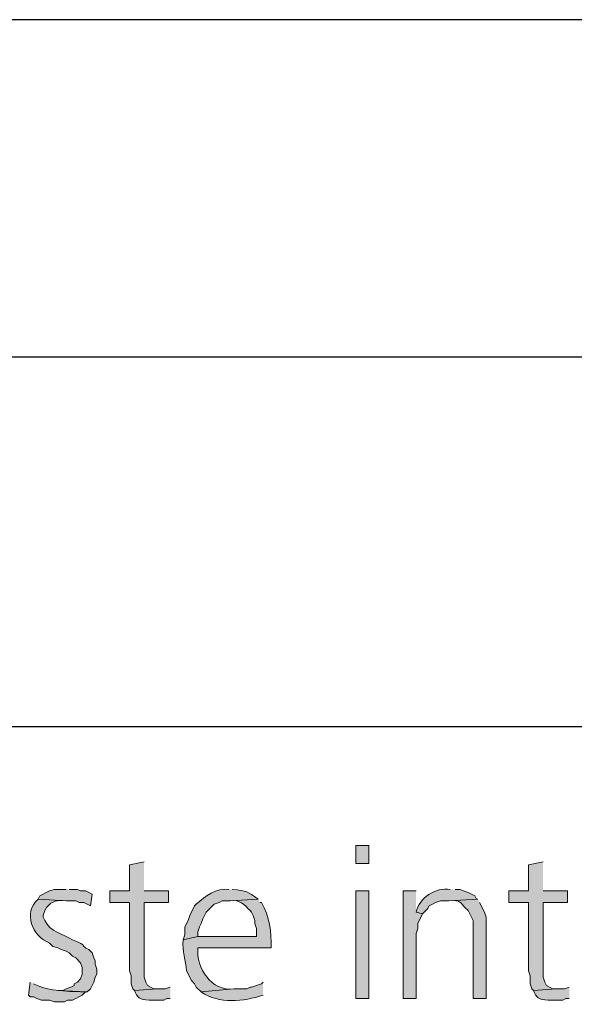
# Model space of a CAD drawing. Units: inches. Extents: x 27 to 55.1, y 5.3 to 25.
# Drawn here: x 45.3 to 46, y 15.7 to 17.1 of the extents above; entities that cross this region are included whole.
import ezdxf

# ---------------------------------------------------------------- set-up
doc = ezdxf.new("R2010")
doc.units = ezdxf.units.IN
doc.header["$MEASUREMENT"] = 0
doc.layers.add('Capa 1', color=7, linetype='Continuous')

msp = doc.modelspace()

# ---------------------------------------------------------------- hatches: boundary and pattern name
at = {"layer": 'Capa 1'}
h = msp.add_hatch(color=7, dxfattribs=at)
h.dxf.hatch_style = 2
h.paths.add_polyline_path([(45.7495, 15.8661), (45.7495, 15.8918), (45.731, 15.8918), (45.731, 15.8661)])
for points in [[(45.4282, 15.8685), (45.4073, 15.8638), (45.4073, 15.8266), (45.3793, 15.8266), (45.3793, 15.8103), (45.4073, 15.8103), (45.4073, 15.7125), (45.4096, 15.7055), (45.4096, 15.6939), (45.4119, 15.6868), (45.4143, 15.6845), (45.4469, 15.6868), (45.4422, 15.6868), (45.4375, 15.6892), (45.4329, 15.6915), (45.4306, 15.6962), (45.4282, 15.7032), (45.4282, 15.8103), (45.4632, 15.8103), (45.4632, 15.8266), (45.4282, 15.8266)], [(45.9987, 15.8685), (45.9777, 15.8638), (45.9777, 15.8266), (45.9497, 15.8266), (45.9497, 15.8103), (45.9777, 15.8103), (45.9777, 15.7125), (45.9801, 15.7055), (45.9801, 15.6939), (45.9823, 15.6868), (45.9847, 15.6845), (46.0173, 15.6868), (46.0127, 15.6868), (46.008, 15.6892), (46.0033, 15.6915), (46.001, 15.6962), (45.9987, 15.7032), (45.9987, 15.8103), (46.0336, 15.8103), (46.0336, 15.8266), (45.9987, 15.8266)], [(45.3165, 15.8289), (45.3002, 15.8289), (45.2931, 15.8266), (45.2792, 15.8196), (45.2769, 15.8149), (45.3165, 15.8126), (45.3305, 15.8126), (45.3351, 15.8103), (45.342, 15.8103), (45.3514, 15.8056), (45.3537, 15.8219), (45.3444, 15.8266), (45.3374, 15.8266), (45.3328, 15.8289), (45.3211, 15.8289)], [(45.817, 15.8266), (45.7985, 15.8266), (45.7985, 15.6729), (45.817, 15.6729), (45.817, 15.766), (45.8194, 15.773), (45.8194, 15.78), (45.8263, 15.794), (45.817, 15.7963)]]:
    msp.add_hatch(color=7, dxfattribs=at).paths.add_polyline_path(points)
h = msp.add_hatch(color=7, dxfattribs=at)
edge = h.paths.add_edge_path()
edge.add_spline(control_points=[(45.5493, 15.8289), (45.5313, 15.8317), (45.5155, 15.819), (45.5027, 15.8079), (45.5027, 15.8079), (45.5004, 15.8056), (45.5004, 15.8056), (45.5004, 15.8056), (45.4934, 15.7916), (45.4934, 15.7916), (45.4934, 15.7916), (45.4911, 15.7846), (45.4911, 15.7846), (45.4911, 15.7846), (45.4864, 15.7753), (45.4864, 15.7753), (45.4864, 15.7753), (45.4864, 15.7637), (45.4864, 15.7637), (45.4864, 15.7637), (45.4841, 15.7567), (45.4841, 15.7567), (45.4841, 15.7567), (45.5051, 15.7614), (45.5051, 15.7614), (45.5051, 15.7614), (45.5051, 15.7684), (45.5051, 15.7684), (45.5051, 15.7684), (45.5074, 15.7753), (45.5074, 15.7753), (45.5074, 15.7753), (45.5097, 15.78), (45.5097, 15.78), (45.5097, 15.78), (45.512, 15.787), (45.512, 15.787), (45.512, 15.787), (45.5167, 15.7963), (45.5167, 15.7963), (45.5167, 15.7963), (45.5283, 15.8079), (45.5283, 15.8079), (45.5283, 15.8079), (45.5353, 15.8103), (45.5353, 15.8103), (45.5353, 15.8103), (45.54, 15.8126), (45.54, 15.8126), (45.54, 15.8126), (45.5516, 15.8126), (45.5516, 15.8126), (45.5516, 15.8126), (45.5913, 15.8149), (45.5913, 15.8149), (45.5753, 15.8257), (45.5762, 15.8272), (45.554, 15.8289)], knot_values=[0, 0, 0, 0, 0.035278, 0.035278, 0.035278, 0.070556, 0.070556, 0.070556, 0.105833, 0.105833, 0.105833, 0.141111, 0.141111, 0.141111, 0.176389, 0.176389, 0.176389, 0.211667, 0.211667, 0.211667, 0.246945, 0.246945, 0.246945, 0.282222, 0.282222, 0.282222, 0.3175, 0.3175, 0.3175, 0.352778, 0.352778, 0.352778, 0.388056, 0.388056, 0.388056, 0.423334, 0.423334, 0.423334, 0.458611, 0.458611, 0.458611, 0.493889, 0.493889, 0.493889, 0.529167, 0.529167, 0.529167, 0.564445, 0.564445, 0.564445, 0.599723, 0.599723, 0.599723, 0.635, 0.635, 0.635, 0.670278, 0.670278, 0.670278, 0.670278], degree=3, periodic=0)
edge.add_line((45.554, 15.8289), (45.5493, 15.8289))
h = msp.add_hatch(color=7, dxfattribs=at)
h.dxf.hatch_style = 2
h.paths.add_polyline_path([(45.7495, 15.6729), (45.7495, 15.8266), (45.731, 15.8266), (45.731, 15.6729)])
h = msp.add_hatch(color=7, dxfattribs=at)
edge = h.paths.add_edge_path()
edge.add_spline(control_points=[(45.8659, 15.8289), (45.8443, 15.8319), (45.8223, 15.8172), (45.817, 15.7963), (45.817, 15.7963), (45.8263, 15.794), (45.8263, 15.794), (45.8263, 15.794), (45.8311, 15.7986), (45.8311, 15.7986), (45.8311, 15.7986), (45.8333, 15.8009), (45.8333, 15.8009), (45.8333, 15.8009), (45.8357, 15.8056), (45.8357, 15.8056), (45.8357, 15.8056), (45.8404, 15.8079), (45.8404, 15.8079), (45.8404, 15.8079), (45.845, 15.8103), (45.845, 15.8103), (45.845, 15.8103), (45.852, 15.8126), (45.852, 15.8126), (45.852, 15.8126), (45.8637, 15.8126), (45.8637, 15.8126), (45.8637, 15.8126), (45.9055, 15.8149), (45.9055, 15.8149), (45.9055, 15.8149), (45.9032, 15.8149), (45.9032, 15.8149), (45.9032, 15.8149), (45.9009, 15.8196), (45.9009, 15.8196), (45.9009, 15.8196), (45.8915, 15.8242), (45.8915, 15.8242), (45.8915, 15.8242), (45.8846, 15.8266), (45.8846, 15.8266), (45.8846, 15.8266), (45.88, 15.8289), (45.88, 15.8289), (45.88, 15.8289), (45.873, 15.8289), (45.873, 15.8289)], knot_values=[0, 0, 0, 0, 0.035278, 0.035278, 0.035278, 0.070556, 0.070556, 0.070556, 0.105833, 0.105833, 0.105833, 0.141111, 0.141111, 0.141111, 0.176389, 0.176389, 0.176389, 0.211667, 0.211667, 0.211667, 0.246945, 0.246945, 0.246945, 0.282222, 0.282222, 0.282222, 0.3175, 0.3175, 0.3175, 0.352778, 0.352778, 0.352778, 0.388056, 0.388056, 0.388056, 0.423334, 0.423334, 0.423334, 0.458611, 0.458611, 0.458611, 0.493889, 0.493889, 0.493889, 0.529167, 0.529167, 0.529167, 0.564445, 0.564445, 0.564445, 0.564445], degree=3, periodic=0)
edge.add_line((45.873, 15.8289), (45.8659, 15.8289))
h = msp.add_hatch(color=7, dxfattribs=at)
edge = h.paths.add_edge_path()
edge.add_spline(control_points=[(45.2769, 15.8149), (45.254, 15.7955), (45.2687, 15.7615), (45.2931, 15.7521), (45.2931, 15.7521), (45.2979, 15.7474), (45.2979, 15.7474), (45.2979, 15.7474), (45.3048, 15.7451), (45.3048, 15.7451), (45.3048, 15.7451), (45.3094, 15.7428), (45.3094, 15.7428), (45.3094, 15.7428), (45.3165, 15.7404), (45.3165, 15.7404), (45.3165, 15.7404), (45.3211, 15.7381), (45.3211, 15.7381), (45.3211, 15.7381), (45.3257, 15.7334), (45.3257, 15.7334), (45.3257, 15.7334), (45.3305, 15.7311), (45.3305, 15.7311), (45.3305, 15.7311), (45.3374, 15.7241), (45.3374, 15.7241), (45.3374, 15.7241), (45.3398, 15.7171), (45.3398, 15.7171), (45.3398, 15.7171), (45.3398, 15.7078), (45.3398, 15.7078), (45.3398, 15.7078), (45.3374, 15.7008), (45.3374, 15.7008), (45.3374, 15.7008), (45.3328, 15.6962), (45.3328, 15.6962), (45.3328, 15.6962), (45.3281, 15.6939), (45.3281, 15.6939), (45.3281, 15.6939), (45.3281, 15.6915), (45.3281, 15.6915), (45.3281, 15.6915), (45.3235, 15.6892), (45.3235, 15.6892), (45.3235, 15.6892), (45.3165, 15.6868), (45.3165, 15.6868), (45.3165, 15.6868), (45.3118, 15.6845), (45.3118, 15.6845), (45.3118, 15.6845), (45.3048, 15.6845), (45.3048, 15.6845), (45.3048, 15.6845), (45.3468, 15.6822), (45.3468, 15.6822), (45.3468, 15.6822), (45.3514, 15.6868), (45.3514, 15.6868), (45.3514, 15.6868), (45.3561, 15.6962), (45.3561, 15.6962), (45.3561, 15.6962), (45.3584, 15.7032), (45.3584, 15.7032), (45.3584, 15.7032), (45.3607, 15.7078), (45.3607, 15.7078), (45.3607, 15.7078), (45.3607, 15.7148), (45.3607, 15.7148), (45.3607, 15.7148), (45.3584, 15.7218), (45.3584, 15.7218), (45.3584, 15.7218), (45.3584, 15.7265), (45.3584, 15.7265), (45.3584, 15.7265), (45.3561, 15.7311), (45.3561, 15.7311), (45.3561, 15.7311), (45.3537, 15.7381), (45.3537, 15.7381), (45.3537, 15.7381), (45.3491, 15.7428), (45.3491, 15.7428), (45.3347, 15.7495), (45.3499, 15.7478), (45.3257, 15.7567), (45.3126, 15.7654), (45.2935, 15.768), (45.2862, 15.7846), (45.2862, 15.7846), (45.2838, 15.7893), (45.2838, 15.7893), (45.2838, 15.7893), (45.2838, 15.7916), (45.2838, 15.7916), (45.2838, 15.7916), (45.2862, 15.7986), (45.2862, 15.7986), (45.2862, 15.7986), (45.2885, 15.8032), (45.2885, 15.8032), (45.2978, 15.8133), (45.3036, 15.8131), (45.3165, 15.8126)], knot_values=[0, 0, 0, 0, 0.035278, 0.035278, 0.035278, 0.070556, 0.070556, 0.070556, 0.105833, 0.105833, 0.105833, 0.141111, 0.141111, 0.141111, 0.176389, 0.176389, 0.176389, 0.211667, 0.211667, 0.211667, 0.246945, 0.246945, 0.246945, 0.282222, 0.282222, 0.282222, 0.3175, 0.3175, 0.3175, 0.352778, 0.352778, 0.352778, 0.388056, 0.388056, 0.388056, 0.423334, 0.423334, 0.423334, 0.458611, 0.458611, 0.458611, 0.493889, 0.493889, 0.493889, 0.529167, 0.529167, 0.529167, 0.564445, 0.564445, 0.564445, 0.599723, 0.599723, 0.599723, 0.635, 0.635, 0.635, 0.670278, 0.670278, 0.670278, 0.705556, 0.705556, 0.705556, 0.740834, 0.740834, 0.740834, 0.776112, 0.776112, 0.776112, 0.811389, 0.811389, 0.811389, 0.846667, 0.846667, 0.846667, 0.881945, 0.881945, 0.881945, 0.917223, 0.917223, 0.917223, 0.952501, 0.952501, 0.952501, 0.987778, 0.987778, 0.987778, 1.023056, 1.023056, 1.023056, 1.058334, 1.058334, 1.058334, 1.093612, 1.093612, 1.093612, 1.12889, 1.12889, 1.12889, 1.164167, 1.164167, 1.164167, 1.199445, 1.199445, 1.199445, 1.234723, 1.234723, 1.234723, 1.270001, 1.270001, 1.270001, 1.305279, 1.305279, 1.305279, 1.305279], degree=3, periodic=0)
edge.add_line((45.3165, 15.8126), (45.2769, 15.8149))
h = msp.add_hatch(color=7, dxfattribs=at)
edge = h.paths.add_edge_path()
edge.add_spline(control_points=[(45.5913, 15.8149), (45.5913, 15.8149), (45.5516, 15.8126), (45.5516, 15.8126), (45.5641, 15.8145), (45.5718, 15.8073), (45.5796, 15.7986), (45.5796, 15.7986), (45.5819, 15.7963), (45.5819, 15.7963), (45.5819, 15.7963), (45.5842, 15.7916), (45.5842, 15.7916), (45.5842, 15.7916), (45.5866, 15.7846), (45.5866, 15.7846), (45.5866, 15.7846), (45.5866, 15.78), (45.5866, 15.78), (45.5866, 15.78), (45.5889, 15.773), (45.5889, 15.773), (45.5889, 15.773), (45.5889, 15.7614), (45.5889, 15.7614), (45.5889, 15.7614), (45.5051, 15.7614), (45.5051, 15.7614), (45.5051, 15.7614), (45.4841, 15.7567), (45.4841, 15.7567), (45.4824, 15.7399), (45.4877, 15.7279), (45.4888, 15.7125), (45.4888, 15.7125), (45.4958, 15.6985), (45.4958, 15.6985), (45.4958, 15.6985), (45.5004, 15.6939), (45.5004, 15.6939), (45.5004, 15.6939), (45.5027, 15.6892), (45.5027, 15.6892), (45.5027, 15.6892), (45.5097, 15.6822), (45.5097, 15.6822), (45.5097, 15.6822), (45.5563, 15.6868), (45.5563, 15.6868), (45.5246, 15.6819), (45.5023, 15.7172), (45.5051, 15.7451), (45.5051, 15.7451), (45.6098, 15.7451), (45.6098, 15.7451), (45.6104, 15.768), (45.6077, 15.7903), (45.5959, 15.8103), (45.5959, 15.8103), (45.5935, 15.8103), (45.5935, 15.8103)], knot_values=[0, 0, 0, 0, 0.035278, 0.035278, 0.035278, 0.070556, 0.070556, 0.070556, 0.105833, 0.105833, 0.105833, 0.141111, 0.141111, 0.141111, 0.176389, 0.176389, 0.176389, 0.211667, 0.211667, 0.211667, 0.246945, 0.246945, 0.246945, 0.282222, 0.282222, 0.282222, 0.3175, 0.3175, 0.3175, 0.352778, 0.352778, 0.352778, 0.388056, 0.388056, 0.388056, 0.423334, 0.423334, 0.423334, 0.458611, 0.458611, 0.458611, 0.493889, 0.493889, 0.493889, 0.529167, 0.529167, 0.529167, 0.564445, 0.564445, 0.564445, 0.599723, 0.599723, 0.599723, 0.635, 0.635, 0.635, 0.670278, 0.670278, 0.670278, 0.705556, 0.705556, 0.705556, 0.705556], degree=3, periodic=0)
edge.add_line((45.5935, 15.8103), (45.5913, 15.8149))
h = msp.add_hatch(color=7, dxfattribs=at)
edge = h.paths.add_edge_path()
edge.add_spline(control_points=[(45.9055, 15.8149), (45.9055, 15.8149), (45.8637, 15.8126), (45.8637, 15.8126), (45.8826, 15.8134), (45.8771, 15.8118), (45.8915, 15.7986), (45.8915, 15.7986), (45.8986, 15.7846), (45.8986, 15.7846), (45.8986, 15.7846), (45.8986, 15.6729), (45.8986, 15.6729), (45.8986, 15.6729), (45.9172, 15.6729), (45.9172, 15.6729), (45.9172, 15.6729), (45.9172, 15.7893), (45.9172, 15.7893), (45.9172, 15.7893), (45.9149, 15.7963), (45.9149, 15.7963), (45.9149, 15.7963), (45.9078, 15.8103), (45.9078, 15.8103)], knot_values=[0, 0, 0, 0, 0.035278, 0.035278, 0.035278, 0.070556, 0.070556, 0.070556, 0.105833, 0.105833, 0.105833, 0.141111, 0.141111, 0.141111, 0.176389, 0.176389, 0.176389, 0.211667, 0.211667, 0.211667, 0.246945, 0.246945, 0.246945, 0.282222, 0.282222, 0.282222, 0.282222], degree=3, periodic=0)
edge.add_line((45.9078, 15.8103), (45.9055, 15.8149))
h = msp.add_hatch(color=7, dxfattribs=at)
edge = h.paths.add_edge_path()
edge.add_spline(control_points=[(45.2653, 15.6962), (45.2653, 15.6962), (45.2629, 15.6776), (45.2629, 15.6776), (45.2629, 15.6776), (45.2653, 15.6752), (45.2653, 15.6752), (45.2653, 15.6752), (45.2699, 15.6752), (45.2699, 15.6752), (45.2699, 15.6752), (45.2746, 15.6729), (45.2746, 15.6729), (45.2746, 15.6729), (45.2816, 15.6705), (45.2816, 15.6705), (45.2816, 15.6705), (45.2931, 15.6705), (45.2931, 15.6705), (45.2931, 15.6705), (45.3002, 15.6682), (45.3002, 15.6682), (45.3002, 15.6682), (45.3142, 15.6682), (45.3142, 15.6682), (45.3142, 15.6682), (45.3188, 15.6705), (45.3188, 15.6705), (45.3188, 15.6705), (45.3257, 15.6705), (45.3257, 15.6705), (45.3257, 15.6705), (45.3398, 15.6776), (45.3398, 15.6776), (45.3398, 15.6776), (45.3444, 15.6822), (45.3444, 15.6822), (45.3444, 15.6822), (45.3468, 15.6822), (45.3468, 15.6822), (45.3208, 15.6835), (45.2936, 15.6821), (45.2699, 15.6939)], knot_values=[0, 0, 0, 0, 0.035278, 0.035278, 0.035278, 0.070556, 0.070556, 0.070556, 0.105833, 0.105833, 0.105833, 0.141111, 0.141111, 0.141111, 0.176389, 0.176389, 0.176389, 0.211667, 0.211667, 0.211667, 0.246945, 0.246945, 0.246945, 0.282222, 0.282222, 0.282222, 0.3175, 0.3175, 0.3175, 0.352778, 0.352778, 0.352778, 0.388056, 0.388056, 0.388056, 0.423334, 0.423334, 0.423334, 0.458611, 0.458611, 0.458611, 0.493889, 0.493889, 0.493889, 0.493889], degree=3, periodic=0)
edge.add_line((45.2699, 15.6939), (45.2653, 15.6962))
h = msp.add_hatch(color=7, dxfattribs=at)
edge = h.paths.add_edge_path()
edge.add_spline(control_points=[(45.5982, 15.6962), (45.5982, 15.6962), (45.5959, 15.6939), (45.5959, 15.6939), (45.5959, 15.6939), (45.5889, 15.6915), (45.5889, 15.6915), (45.5889, 15.6915), (45.5819, 15.6892), (45.5819, 15.6892), (45.5819, 15.6892), (45.5796, 15.6892), (45.5796, 15.6892), (45.5796, 15.6892), (45.5749, 15.6868), (45.5749, 15.6868), (45.5749, 15.6868), (45.5563, 15.6868), (45.5563, 15.6868), (45.5563, 15.6868), (45.5097, 15.6822), (45.5097, 15.6822), (45.5356, 15.6646), (45.5704, 15.6687), (45.5982, 15.6776)], knot_values=[0, 0, 0, 0, 0.035278, 0.035278, 0.035278, 0.070556, 0.070556, 0.070556, 0.105833, 0.105833, 0.105833, 0.141111, 0.141111, 0.141111, 0.176389, 0.176389, 0.176389, 0.211667, 0.211667, 0.211667, 0.246945, 0.246945, 0.246945, 0.282222, 0.282222, 0.282222, 0.282222], degree=3, periodic=0)
edge.add_line((45.5982, 15.6776), (45.5982, 15.6962))
h = msp.add_hatch(color=7, dxfattribs=at)
edge = h.paths.add_edge_path()
edge.add_spline(control_points=[(45.4655, 15.6892), (45.4655, 15.6892), (45.4585, 15.6868), (45.4585, 15.6868), (45.4585, 15.6868), (45.4469, 15.6868), (45.4469, 15.6868), (45.4469, 15.6868), (45.4143, 15.6845), (45.4143, 15.6845), (45.4181, 15.674), (45.4223, 15.6708), (45.4352, 15.6705), (45.4352, 15.6705), (45.4562, 15.6705), (45.4562, 15.6705), (45.4562, 15.6705), (45.4608, 15.6729), (45.4608, 15.6729), (45.4608, 15.6729), (45.4655, 15.6729), (45.4655, 15.6729)], knot_values=[0, 0, 0, 0, 0.035278, 0.035278, 0.035278, 0.070556, 0.070556, 0.070556, 0.105833, 0.105833, 0.105833, 0.141111, 0.141111, 0.141111, 0.176389, 0.176389, 0.176389, 0.211667, 0.211667, 0.211667, 0.246945, 0.246945, 0.246945, 0.246945], degree=3, periodic=0)
edge.add_line((45.4655, 15.6729), (45.4655, 15.6892))
h = msp.add_hatch(color=7, dxfattribs=at)
edge = h.paths.add_edge_path()
edge.add_spline(control_points=[(46.0359, 15.6892), (46.0359, 15.6892), (46.029, 15.6868), (46.029, 15.6868), (46.029, 15.6868), (46.0173, 15.6868), (46.0173, 15.6868), (46.0173, 15.6868), (45.9847, 15.6845), (45.9847, 15.6845), (45.9885, 15.674), (45.9927, 15.6708), (46.0057, 15.6705), (46.0057, 15.6705), (46.0266, 15.6705), (46.0266, 15.6705), (46.0266, 15.6705), (46.0313, 15.6729), (46.0313, 15.6729), (46.0313, 15.6729), (46.0359, 15.6729), (46.0359, 15.6729)], knot_values=[0, 0, 0, 0, 0.035278, 0.035278, 0.035278, 0.070556, 0.070556, 0.070556, 0.105833, 0.105833, 0.105833, 0.141111, 0.141111, 0.141111, 0.176389, 0.176389, 0.176389, 0.211667, 0.211667, 0.211667, 0.246945, 0.246945, 0.246945, 0.246945], degree=3, periodic=0)
edge.add_line((46.0359, 15.6729), (46.0359, 15.6892))

# ---------------------------------------------------------------- linework, layer by layer
at = {"layer": 'Capa 1', "color": 7, "lineweight": 25}
for points in [[(49.7752, 17.0722), (43.6983, 17.0722)], [(44.4689, 16.5902), (46.0965, 16.5902), (46.0965, 16.4366)], [(44.4689, 16.0617), (46.0965, 16.0617)]]:
    msp.add_lwpolyline(points, dxfattribs=at)
at = {"layer": 'Capa 1', "lineweight": 0}
for points in [[(45.7495, 15.8661), (45.7495, 15.8918), (45.731, 15.8918), (45.731, 15.8661), (45.7495, 15.8661)], [(45.4282, 15.8685), (45.4073, 15.8638), (45.4073, 15.8266), (45.3793, 15.8266), (45.3793, 15.8103), (45.4073, 15.8103), (45.4073, 15.7125), (45.4096, 15.7055), (45.4096, 15.6939), (45.4119, 15.6868), (45.4143, 15.6845), (45.4469, 15.6868), (45.4422, 15.6868), (45.4375, 15.6892), (45.4329, 15.6915), (45.4306, 15.6962), (45.4282, 15.7032), (45.4282, 15.8103), (45.4632, 15.8103), (45.4632, 15.8266), (45.4282, 15.8266)], [(45.9987, 15.8685), (45.9777, 15.8638), (45.9777, 15.8266), (45.9497, 15.8266), (45.9497, 15.8103), (45.9777, 15.8103), (45.9777, 15.7125), (45.9801, 15.7055), (45.9801, 15.6939), (45.9823, 15.6868), (45.9847, 15.6845), (46.0173, 15.6868), (46.0127, 15.6868), (46.008, 15.6892), (46.0033, 15.6915), (46.001, 15.6962), (45.9987, 15.7032), (45.9987, 15.8103), (46.0336, 15.8103), (46.0336, 15.8266), (45.9987, 15.8266)], [(45.3165, 15.8289), (45.3002, 15.8289), (45.2931, 15.8266), (45.2792, 15.8196), (45.2769, 15.8149), (45.3165, 15.8126), (45.3305, 15.8126), (45.3351, 15.8103), (45.342, 15.8103), (45.3514, 15.8056), (45.3537, 15.8219), (45.3444, 15.8266), (45.3374, 15.8266), (45.3328, 15.8289), (45.3211, 15.8289)], [(45.7495, 15.6729), (45.7495, 15.8266), (45.731, 15.8266), (45.731, 15.6729), (45.7495, 15.6729)], [(45.817, 15.8266), (45.7985, 15.8266), (45.7985, 15.6729), (45.817, 15.6729), (45.817, 15.766), (45.8194, 15.773), (45.8194, 15.78), (45.8263, 15.794), (45.817, 15.7963)]]:
    msp.add_lwpolyline(points, dxfattribs=at)
for points, knots in [([(45.5493, 15.8289), (45.5313, 15.8317), (45.5155, 15.819), (45.5027, 15.8079), (45.5027, 15.8079), (45.5004, 15.8056), (45.5004, 15.8056), (45.5004, 15.8056), (45.4934, 15.7916), (45.4934, 15.7916), (45.4934, 15.7916), (45.4911, 15.7846), (45.4911, 15.7846), (45.4911, 15.7846), (45.4864, 15.7753), (45.4864, 15.7753), (45.4864, 15.7753), (45.4864, 15.7637), (45.4864, 15.7637), (45.4864, 15.7637), (45.4841, 15.7567), (45.4841, 15.7567), (45.4841, 15.7567), (45.5051, 15.7614), (45.5051, 15.7614), (45.5051, 15.7614), (45.5051, 15.7684), (45.5051, 15.7684), (45.5051, 15.7684), (45.5074, 15.7753), (45.5074, 15.7753), (45.5074, 15.7753), (45.5097, 15.78), (45.5097, 15.78), (45.5097, 15.78), (45.512, 15.787), (45.512, 15.787), (45.512, 15.787), (45.5167, 15.7963), (45.5167, 15.7963), (45.5167, 15.7963), (45.5283, 15.8079), (45.5283, 15.8079), (45.5283, 15.8079), (45.5353, 15.8103), (45.5353, 15.8103), (45.5353, 15.8103), (45.54, 15.8126), (45.54, 15.8126), (45.54, 15.8126), (45.5516, 15.8126), (45.5516, 15.8126), (45.5516, 15.8126), (45.5913, 15.8149), (45.5913, 15.8149), (45.5753, 15.8257), (45.5762, 15.8272), (45.554, 15.8289)], [0, 0, 0, 0, 1, 1, 1, 2, 2, 2, 3, 3, 3, 4, 4, 4, 5, 5, 5, 6, 6, 6, 7, 7, 7, 8, 8, 8, 9, 9, 9, 10, 10, 10, 11, 11, 11, 12, 12, 12, 13, 13, 13, 14, 14, 14, 15, 15, 15, 16, 16, 16, 17, 17, 17, 18, 18, 18, 19, 19, 19, 19]), ([(45.8659, 15.8289), (45.8443, 15.8319), (45.8223, 15.8172), (45.817, 15.7963), (45.817, 15.7963), (45.8263, 15.794), (45.8263, 15.794), (45.8263, 15.794), (45.8311, 15.7986), (45.8311, 15.7986), (45.8311, 15.7986), (45.8333, 15.8009), (45.8333, 15.8009), (45.8333, 15.8009), (45.8357, 15.8056), (45.8357, 15.8056), (45.8357, 15.8056), (45.8404, 15.8079), (45.8404, 15.8079), (45.8404, 15.8079), (45.845, 15.8103), (45.845, 15.8103), (45.845, 15.8103), (45.852, 15.8126), (45.852, 15.8126), (45.852, 15.8126), (45.8637, 15.8126), (45.8637, 15.8126), (45.8637, 15.8126), (45.9055, 15.8149), (45.9055, 15.8149), (45.9055, 15.8149), (45.9032, 15.8149), (45.9032, 15.8149), (45.9032, 15.8149), (45.9009, 15.8196), (45.9009, 15.8196), (45.9009, 15.8196), (45.8915, 15.8242), (45.8915, 15.8242), (45.8915, 15.8242), (45.8846, 15.8266), (45.8846, 15.8266), (45.8846, 15.8266), (45.88, 15.8289), (45.88, 15.8289), (45.88, 15.8289), (45.873, 15.8289), (45.873, 15.8289)], [0, 0, 0, 0, 1, 1, 1, 2, 2, 2, 3, 3, 3, 4, 4, 4, 5, 5, 5, 6, 6, 6, 7, 7, 7, 8, 8, 8, 9, 9, 9, 10, 10, 10, 11, 11, 11, 12, 12, 12, 13, 13, 13, 14, 14, 14, 15, 15, 15, 16, 16, 16, 16]), ([(45.2769, 15.8149), (45.254, 15.7955), (45.2687, 15.7615), (45.2931, 15.7521), (45.2931, 15.7521), (45.2979, 15.7474), (45.2979, 15.7474), (45.2979, 15.7474), (45.3048, 15.7451), (45.3048, 15.7451), (45.3048, 15.7451), (45.3094, 15.7428), (45.3094, 15.7428), (45.3094, 15.7428), (45.3165, 15.7404), (45.3165, 15.7404), (45.3165, 15.7404), (45.3211, 15.7381), (45.3211, 15.7381), (45.3211, 15.7381), (45.3257, 15.7334), (45.3257, 15.7334), (45.3257, 15.7334), (45.3305, 15.7311), (45.3305, 15.7311), (45.3305, 15.7311), (45.3374, 15.7241), (45.3374, 15.7241), (45.3374, 15.7241), (45.3398, 15.7171), (45.3398, 15.7171), (45.3398, 15.7171), (45.3398, 15.7078), (45.3398, 15.7078), (45.3398, 15.7078), (45.3374, 15.7008), (45.3374, 15.7008), (45.3374, 15.7008), (45.3328, 15.6962), (45.3328, 15.6962), (45.3328, 15.6962), (45.3281, 15.6939), (45.3281, 15.6939), (45.3281, 15.6939), (45.3281, 15.6915), (45.3281, 15.6915), (45.3281, 15.6915), (45.3235, 15.6892), (45.3235, 15.6892), (45.3235, 15.6892), (45.3165, 15.6868), (45.3165, 15.6868), (45.3165, 15.6868), (45.3118, 15.6845), (45.3118, 15.6845), (45.3118, 15.6845), (45.3048, 15.6845), (45.3048, 15.6845), (45.3048, 15.6845), (45.3468, 15.6822), (45.3468, 15.6822), (45.3468, 15.6822), (45.3514, 15.6868), (45.3514, 15.6868), (45.3514, 15.6868), (45.3561, 15.6962), (45.3561, 15.6962), (45.3561, 15.6962), (45.3584, 15.7032), (45.3584, 15.7032), (45.3584, 15.7032), (45.3607, 15.7078), (45.3607, 15.7078), (45.3607, 15.7078), (45.3607, 15.7148), (45.3607, 15.7148), (45.3607, 15.7148), (45.3584, 15.7218), (45.3584, 15.7218), (45.3584, 15.7218), (45.3584, 15.7265), (45.3584, 15.7265), (45.3584, 15.7265), (45.3561, 15.7311), (45.3561, 15.7311), (45.3561, 15.7311), (45.3537, 15.7381), (45.3537, 15.7381), (45.3537, 15.7381), (45.3491, 15.7428), (45.3491, 15.7428), (45.3347, 15.7495), (45.3499, 15.7478), (45.3257, 15.7567), (45.3126, 15.7654), (45.2935, 15.768), (45.2862, 15.7846), (45.2862, 15.7846), (45.2838, 15.7893), (45.2838, 15.7893), (45.2838, 15.7893), (45.2838, 15.7916), (45.2838, 15.7916), (45.2838, 15.7916), (45.2862, 15.7986), (45.2862, 15.7986), (45.2862, 15.7986), (45.2885, 15.8032), (45.2885, 15.8032), (45.2978, 15.8133), (45.3036, 15.8131), (45.3165, 15.8126)], [0, 0, 0, 0, 1, 1, 1, 2, 2, 2, 3, 3, 3, 4, 4, 4, 5, 5, 5, 6, 6, 6, 7, 7, 7, 8, 8, 8, 9, 9, 9, 10, 10, 10, 11, 11, 11, 12, 12, 12, 13, 13, 13, 14, 14, 14, 15, 15, 15, 16, 16, 16, 17, 17, 17, 18, 18, 18, 19, 19, 19, 20, 20, 20, 21, 21, 21, 22, 22, 22, 23, 23, 23, 24, 24, 24, 25, 25, 25, 26, 26, 26, 27, 27, 27, 28, 28, 28, 29, 29, 29, 30, 30, 30, 31, 31, 31, 32, 32, 32, 33, 33, 33, 34, 34, 34, 35, 35, 35, 36, 36, 36, 37, 37, 37, 37]), ([(45.5913, 15.8149), (45.5913, 15.8149), (45.5516, 15.8126), (45.5516, 15.8126), (45.5641, 15.8145), (45.5718, 15.8073), (45.5796, 15.7986), (45.5796, 15.7986), (45.5819, 15.7963), (45.5819, 15.7963), (45.5819, 15.7963), (45.5842, 15.7916), (45.5842, 15.7916), (45.5842, 15.7916), (45.5866, 15.7846), (45.5866, 15.7846), (45.5866, 15.7846), (45.5866, 15.78), (45.5866, 15.78), (45.5866, 15.78), (45.5889, 15.773), (45.5889, 15.773), (45.5889, 15.773), (45.5889, 15.7614), (45.5889, 15.7614), (45.5889, 15.7614), (45.5051, 15.7614), (45.5051, 15.7614), (45.5051, 15.7614), (45.4841, 15.7567), (45.4841, 15.7567), (45.4824, 15.7399), (45.4877, 15.7279), (45.4888, 15.7125), (45.4888, 15.7125), (45.4958, 15.6985), (45.4958, 15.6985), (45.4958, 15.6985), (45.5004, 15.6939), (45.5004, 15.6939), (45.5004, 15.6939), (45.5027, 15.6892), (45.5027, 15.6892), (45.5027, 15.6892), (45.5097, 15.6822), (45.5097, 15.6822), (45.5097, 15.6822), (45.5563, 15.6868), (45.5563, 15.6868), (45.5246, 15.6819), (45.5023, 15.7172), (45.5051, 15.7451), (45.5051, 15.7451), (45.6098, 15.7451), (45.6098, 15.7451), (45.6104, 15.768), (45.6077, 15.7903), (45.5959, 15.8103), (45.5959, 15.8103), (45.5935, 15.8103), (45.5935, 15.8103)], [0, 0, 0, 0, 1, 1, 1, 2, 2, 2, 3, 3, 3, 4, 4, 4, 5, 5, 5, 6, 6, 6, 7, 7, 7, 8, 8, 8, 9, 9, 9, 10, 10, 10, 11, 11, 11, 12, 12, 12, 13, 13, 13, 14, 14, 14, 15, 15, 15, 16, 16, 16, 17, 17, 17, 18, 18, 18, 19, 19, 19, 20, 20, 20, 20]), ([(45.9055, 15.8149), (45.9055, 15.8149), (45.8637, 15.8126), (45.8637, 15.8126), (45.8826, 15.8134), (45.8771, 15.8118), (45.8915, 15.7986), (45.8915, 15.7986), (45.8986, 15.7846), (45.8986, 15.7846), (45.8986, 15.7846), (45.8986, 15.6729), (45.8986, 15.6729), (45.8986, 15.6729), (45.9172, 15.6729), (45.9172, 15.6729), (45.9172, 15.6729), (45.9172, 15.7893), (45.9172, 15.7893), (45.9172, 15.7893), (45.9149, 15.7963), (45.9149, 15.7963), (45.9149, 15.7963), (45.9078, 15.8103), (45.9078, 15.8103)], [0, 0, 0, 0, 1, 1, 1, 2, 2, 2, 3, 3, 3, 4, 4, 4, 5, 5, 5, 6, 6, 6, 7, 7, 7, 8, 8, 8, 8]), ([(45.2653, 15.6962), (45.2653, 15.6962), (45.2629, 15.6776), (45.2629, 15.6776), (45.2629, 15.6776), (45.2653, 15.6752), (45.2653, 15.6752), (45.2653, 15.6752), (45.2699, 15.6752), (45.2699, 15.6752), (45.2699, 15.6752), (45.2746, 15.6729), (45.2746, 15.6729), (45.2746, 15.6729), (45.2816, 15.6705), (45.2816, 15.6705), (45.2816, 15.6705), (45.2931, 15.6705), (45.2931, 15.6705), (45.2931, 15.6705), (45.3002, 15.6682), (45.3002, 15.6682), (45.3002, 15.6682), (45.3142, 15.6682), (45.3142, 15.6682), (45.3142, 15.6682), (45.3188, 15.6705), (45.3188, 15.6705), (45.3188, 15.6705), (45.3257, 15.6705), (45.3257, 15.6705), (45.3257, 15.6705), (45.3398, 15.6776), (45.3398, 15.6776), (45.3398, 15.6776), (45.3444, 15.6822), (45.3444, 15.6822), (45.3444, 15.6822), (45.3468, 15.6822), (45.3468, 15.6822), (45.3208, 15.6835), (45.2936, 15.6821), (45.2699, 15.6939)], [0, 0, 0, 0, 1, 1, 1, 2, 2, 2, 3, 3, 3, 4, 4, 4, 5, 5, 5, 6, 6, 6, 7, 7, 7, 8, 8, 8, 9, 9, 9, 10, 10, 10, 11, 11, 11, 12, 12, 12, 13, 13, 13, 14, 14, 14, 14]), ([(45.5982, 15.6962), (45.5982, 15.6962), (45.5959, 15.6939), (45.5959, 15.6939), (45.5959, 15.6939), (45.5889, 15.6915), (45.5889, 15.6915), (45.5889, 15.6915), (45.5819, 15.6892), (45.5819, 15.6892), (45.5819, 15.6892), (45.5796, 15.6892), (45.5796, 15.6892), (45.5796, 15.6892), (45.5749, 15.6868), (45.5749, 15.6868), (45.5749, 15.6868), (45.5563, 15.6868), (45.5563, 15.6868), (45.5563, 15.6868), (45.5097, 15.6822), (45.5097, 15.6822), (45.5356, 15.6646), (45.5704, 15.6687), (45.5982, 15.6776)], [0, 0, 0, 0, 1, 1, 1, 2, 2, 2, 3, 3, 3, 4, 4, 4, 5, 5, 5, 6, 6, 6, 7, 7, 7, 8, 8, 8, 8]), ([(45.4655, 15.6892), (45.4655, 15.6892), (45.4585, 15.6868), (45.4585, 15.6868), (45.4585, 15.6868), (45.4469, 15.6868), (45.4469, 15.6868), (45.4469, 15.6868), (45.4143, 15.6845), (45.4143, 15.6845), (45.4181, 15.674), (45.4223, 15.6708), (45.4352, 15.6705), (45.4352, 15.6705), (45.4562, 15.6705), (45.4562, 15.6705), (45.4562, 15.6705), (45.4608, 15.6729), (45.4608, 15.6729), (45.4608, 15.6729), (45.4655, 15.6729), (45.4655, 15.6729)], [0, 0, 0, 0, 1, 1, 1, 2, 2, 2, 3, 3, 3, 4, 4, 4, 5, 5, 5, 6, 6, 6, 7, 7, 7, 7]), ([(46.0359, 15.6892), (46.0359, 15.6892), (46.029, 15.6868), (46.029, 15.6868), (46.029, 15.6868), (46.0173, 15.6868), (46.0173, 15.6868), (46.0173, 15.6868), (45.9847, 15.6845), (45.9847, 15.6845), (45.9885, 15.674), (45.9927, 15.6708), (46.0057, 15.6705), (46.0057, 15.6705), (46.0266, 15.6705), (46.0266, 15.6705), (46.0266, 15.6705), (46.0313, 15.6729), (46.0313, 15.6729), (46.0313, 15.6729), (46.0359, 15.6729), (46.0359, 15.6729)], [0, 0, 0, 0, 1, 1, 1, 2, 2, 2, 3, 3, 3, 4, 4, 4, 5, 5, 5, 6, 6, 6, 7, 7, 7, 7])]:
    msp.add_open_spline(points, degree=3, knots=knots, dxfattribs=at)

doc.saveas('drawing.dxf')
